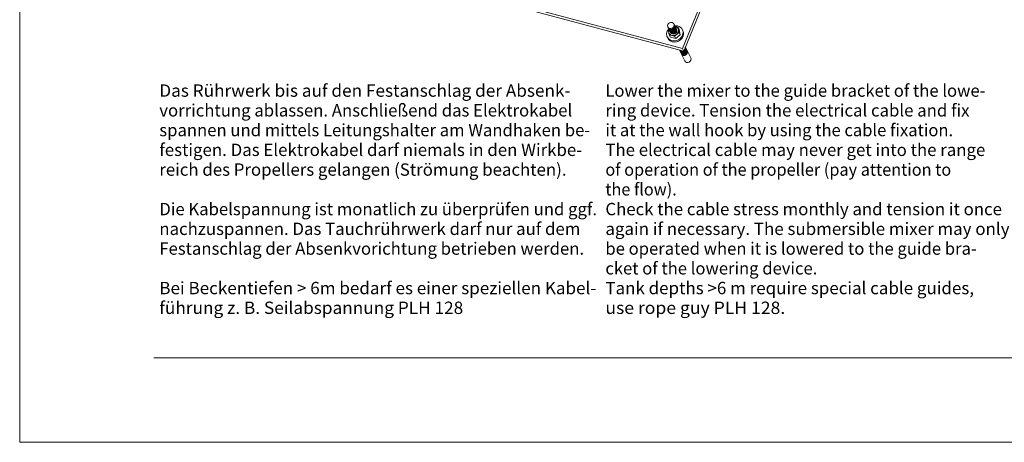
# Model space of a CAD drawing. Units: millimetres. Extents: x 0 to 210, y 0 to 297.
# Drawn here: x 0 to 140, y 0 to 60 of the extents above; entities that cross this region are included whole.
import ezdxf
from ezdxf.enums import TextEntityAlignment as Align

# ---------------------------------------------------------------- set-up
doc = ezdxf.new("R2010")
doc.units = ezdxf.units.MM
doc.header["$LTSCALE"] = 5
doc.linetypes.add('AUSGEZOGEN', pattern=[0])
for name, color, linetype in [('Layer0', 7, 'Continuous'), ('Layer21', 7, 'Continuous'), ('Layer22', 7, 'Continuous'), ('Layer31', 7, 'Continuous')]:
    doc.layers.add(name, color=color, linetype=linetype)
doc.styles.add('Arial', font='arial.ttf')

# ---------------------------------------------------------------- blocks, each defined once
blk = doc.blocks.new('Planungshilfe_DE-EN-FR_nNn03')
at = {"layer": 'Layer0', "color": 96, "linetype": 'AUSGEZOGEN', "lineweight": 18, "true_color": 0x008000}
for p, q in [((0, 297), (0, 0)), ((0, 0), (210, 0))]:
    blk.add_line(p, q, dxfattribs=at)
at = {"layer": 'Layer0', "color": 136, "linetype": 'AUSGEZOGEN', "lineweight": 18, "true_color": 0x008080}
blk.add_line((19, 12), (201, 12), dxfattribs=at)
at = {"layer": 'Layer0', "color": 96, "linetype": 'AUSGEZOGEN', "lineweight": 18, "true_color": 0x008000, "style": 'Arial'}
for s, width, p, p2 in [('Das Rührwerk bis auf den Festanschlag der Absenk-', 1.019648, (19.79, 49), (78.07, 49)), ('Lower the mixer to the guide bracket of the lowe-', 1.019952, (83.02, 49), (136.89, 49)), ('vorrichtung ablassen. Anschließend das Elektrokabel', 1.019207, (19.79, 46.2), (78.32, 46.2)), ('ring device. Tension the electrical cable and fix', 1.019199, (83.02, 46.2), (134.63, 46.2)), ('spannen und mittels Leitungshalter am Wandhaken be-', 1.02, (19.79, 43.4), (80.86, 43.4)), ('it at the wall hook by using the cable fixation.', 1.019779, (83.02, 43.4), (132.31, 43.4)), ('festigen. Das Elektrokabel darf niemals in den Wirkbe-', 1.019487, (19.79, 40.6), (79.72, 40.6)), ('The electrical cable may never get into the range', 1.019536, (83.02, 40.6), (136.87, 40.6)), ('reich des Propellers gelangen (Strömung beachten).', 1.019478, (19.79, 37.8), (77.51, 37.8)), ('of operation of the propeller (pay attention to', 1.019775, (83.02, 37.8), (132.04, 37.8)), ('the flow).', 1.020055, (83.02, 35), (93.13, 35)), ('Die Kabelspannung ist monatlich zu überprüfen und ggf.', 1.01995, (19.79, 32.2), (81.83, 32.2)), ('Check the cable stress monthly and tension it once', 1.019747, (83.02, 32.2), (139.23, 32.2)), ('nachzuspannen. Das Tauchrührwerk darf nur auf dem', 1.019828, (19.79, 29.4), (79.47, 29.4)), ('again if necessary. The submersible mixer may only', 1.019337, (83.02, 29.4), (140.31, 29.4)), ('Festanschlag der Absenkvorichtung betrieben werden.', 1.019557, (19.79, 26.6), (80, 26.6)), ('be operated when it is lowered to the guide bra-', 1.019973, (83.02, 26.6), (135.65, 26.6)), ('cket of the lowering device.', 1.019678, (83.02, 23.8), (113.06, 23.8)), ('Bei Beckentiefen > 6m bedarf es einer speziellen Kabel-', 1.019496, (19.79, 21), (81.73, 21)), ('Tank depths >6 m require special cable guides,', 1.019467, (83.02, 21), (135.27, 21)), ('führung z. B. Seilabspannung PLH 128', 1.020094, (19.79, 18.2), (62.87, 18.2)), ('use rope guy PLH 128.', 1.020174, (83.02, 18.2), (108.51, 18.2))]:
    blk.add_text(s, height=1.75, dxfattribs=dict(at, width=width)).set_placement(p, p2, align=Align.FIT)

msp = doc.modelspace()

# ---------------------------------------------------------------- linework, layer by layer
at = {"layer": 'Layer21', "color": 56, "linetype": 'AUSGEZOGEN', "lineweight": 18, "true_color": 0x808000}
for p, q in [((102.48, 76.79), (93.94, 55.83)), ((102.67, 76.41), (94.13, 55.45)), ((93.94, 55.83), (46.95, 68.43)), ((94.13, 55.45), (47.13, 68.05)), ((91.88, 58.9), (92.27, 58.11)), ((93.13, 58.54), (92.74, 59.32)), ((93.5, 58.52), (93.33, 58.85)), ((92.06, 57.8), (92.23, 57.47)), ((92.99, 57.27), (92.23, 57.47)), ((92.82, 57.6), (92.99, 57.27)), ((93.62, 57.79), (92.99, 57.27)), ((93.62, 57.79), (93.46, 58.12)), ((93.5, 58.52), (93.62, 57.79)), ((93.94, 55.83), (94.13, 55.45)), ((95.13, 54.51), (94.37, 56.05)), ((93.51, 55.62), (94.27, 54.08))]:
    msp.add_line(p, q, dxfattribs=at)
msp.add_ellipse((92.31, 59.11), major_axis=(0.43, 0.213), ratio=0.881917, dxfattribs=at)
for centre in [(92.7, 58.33), (94.7, 54.3)]:
    msp.add_ellipse(centre, major_axis=(0.43, 0.213), ratio=0.881917, start_param=3.141593, end_param=6.283185, dxfattribs=at)
at = {"layer": 'Layer22', "color": 56, "linetype": 'AUSGEZOGEN', "lineweight": 18, "true_color": 0x808000}
for p, q in [((92.92, 58.96), (93.33, 58.85)), ((93.33, 58.85), (93.46, 58.12)), ((91.94, 58.53), (92.03, 58.6)), ((92.06, 57.8), (91.94, 58.53)), ((92.82, 57.6), (92.06, 57.8)), ((93.46, 58.12), (92.82, 57.6))]:
    msp.add_line(p, q, dxfattribs=at)
for centre, major_axis, start_param, end_param in [((92.86, 58), (1.07, 0.53), 1.982313, 7.442465), ((92.7, 58.33), (0.645, 0.32), 2.300524, 7.124254), ((92.94, 57.84), (1.07, 0.53), 3.061328, 6.36345)]:
    msp.add_ellipse(centre, major_axis=major_axis, ratio=0.881917, start_param=start_param, end_param=end_param, dxfattribs=at)
at = {"layer": 'Layer31', "color": 56, "linetype": 'AUSGEZOGEN', "lineweight": 18, "true_color": 0x808000}
for centre, start_param, end_param in [((92.36, 59.01), 3.336281, 5.743138), ((92.41, 58.91), 3.336281, 5.743138), ((92.46, 58.81), 3.336281, 5.743138), ((92.51, 58.71), 3.336281, 5.743138), ((92.56, 58.61), 3.336281, 5.743138), ((92.61, 58.51), 3.336281, 5.743138), ((92.66, 58.41), 3.336281, 5.743138), ((93.95, 55.8), 3.336281, 5.743138), ((93.9, 55.9), 4.680458, 5.743138), ((93.9, 55.9), 3.336281, 4.283297), ((94, 55.7), 3.336281, 5.743138), ((94.05, 55.6), 3.336281, 5.743138), ((94.1, 55.5), 3.336281, 5.743138), ((94.15, 55.4), 3.336281, 5.743138), ((94.2, 55.3), 3.336281, 5.743138)]:
    msp.add_ellipse(centre, major_axis=(0.354, 0.324), ratio=0.881917, start_param=start_param, end_param=end_param, dxfattribs=at)

# ---------------------------------------------------------------- block references
msp.add_blockref('Planungshilfe_DE-EN-FR_nNn03', (0, 0))

doc.saveas('drawing.dxf')
